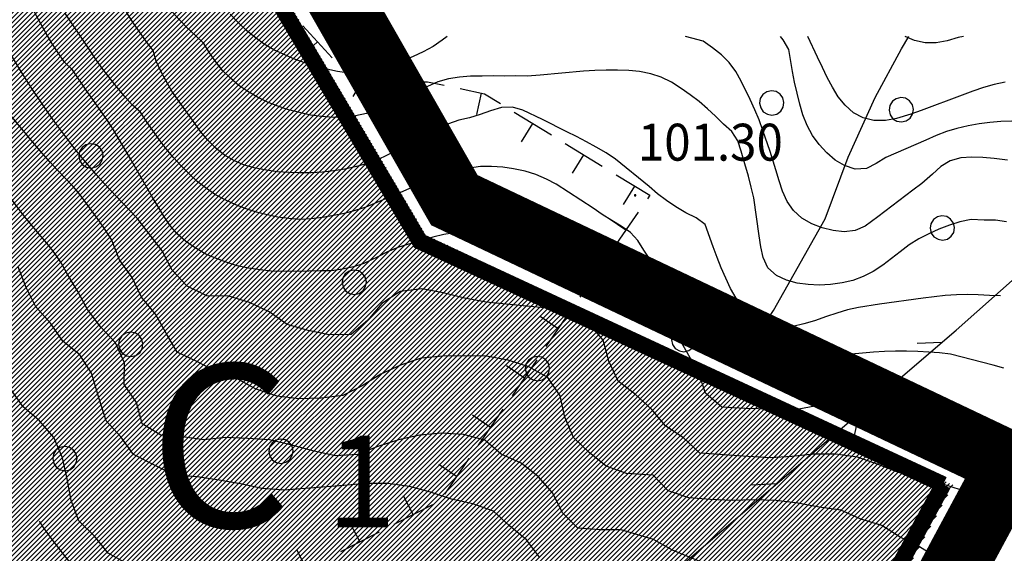
# Model space of a CAD drawing. Extents: x 1551855 to 1557381, y 4514788 to 4521915.
# Drawn here: x 1552260 to 1552350, y 4515293 to 4515342 of the extents above; entities that cross this region are included whole.
import ezdxf

# ---------------------------------------------------------------- set-up
doc = ezdxf.new("R2010")
doc.units = 0
doc.header["$LTSCALE"] = 15
doc.header["$MEASUREMENT"] = 0
doc.linetypes.add('HIDDEN', pattern=[0.375, 0.25, -0.125])
doc.linetypes.add('TRATTEGGIATA', pattern=[0.75, 0.5, -0.25])
for name, color, linetype in [('ALBERO', 7, 'CONTINUOUS'), ('CURVA_DIRETT', 7, 'CONTINUOUS'), ('CURVA_INTERM', 7, 'CONTINUOUS'), ('FIUME', 7, 'CONTINUOUS'), ('MURO_A_SECCO', 7, 'CONTINUOUS'), ('PUNTO_QUOTA', 7, 'CONTINUOUS'), ('QUOTA', 7, 'CONTINUOUS'), ('RETE_METALL', 7, 'CONTINUOUS'), ('ZONA-BA2_RETINO', 40, 'CONTINUOUS'), ('ZONA-C', 7, 'CONTINUOUS'), ('ZONA-C_RETINO', 41, 'CONTINUOUS'), ('ZONA-PERIM_URBANO', 252, 'TRATTEGGIATA'), ('ZONA-VIAB_URBANA', 10, 'CONTINUOUS')]:
    doc.layers.add(name, color=color, linetype=linetype)
doc.styles.add('COMPLEX', font='COMPLEX', dxfattribs={"height": 0.2})
doc.styles.add('ZONA', font='dutchb.ttf')
pattern_1 = [(45, (0, 0), (-0.22097086912, 0.22097086912), [])]

# ---------------------------------------------------------------- blocks, each defined once
blk = doc.blocks.new('ALBERO')
at = {"layer": 'ALBERO', "color": 3, "linetype": 'CONTINUOUS'}
blk.add_lwpolyline([(1.06, 0.53), (0.8, 0.89), (0.44, 1.13), (0, 1.19), (-0.42, 1.09), (-0.78, 0.85), (-1.02, 0.47), (-1.08, 0.05), (-0.98, -0.39), (-0.74, -0.75), (-0.36, -0.97), (0.06, -1.05), (0.5, -0.95), (0.86, -0.69), (1.08, -0.33), (1.16, 0.11)], close=True, dxfattribs=at)
blk = doc.blocks.new('PUNTO')
at = {"layer": 'PUNTO_QUOTA', "color": 2, "linetype": 'CONTINUOUS'}
blk.add_lwpolyline([(-0.06, -0.06), (0.06, -0.06), (0.06, 0.06), (-0.06, 0.06)], close=True, dxfattribs=at)
at = {"layer": 'PUNTO_QUOTA', "color": 1, "linetype": 'CONTINUOUS'}
blk.add_lwpolyline([(0, 0), (0, 0)], dxfattribs=at)
at = {"layer": 'PUNTO_QUOTA', "color": 2, "linetype": 'CONTINUOUS'}
blk.add_lwpolyline([(0, 0), (0, 0)], dxfattribs=at)
blk.add_lwpolyline([(0, 0), (0, 0)], dxfattribs=at)

msp = doc.modelspace()

# ---------------------------------------------------------------- hatches: boundary and pattern name
at = {"layer": 'ZONA-BA2_RETINO'}
h = msp.add_hatch(dxfattribs=at)
h.set_pattern_fill('ANSI31', color=256, scale=2.5, style=0)
h.set_pattern_definition(pattern_1)
edge = h.paths.add_edge_path()
edge.add_line((1552228.275, 4515287.483), (1552236.336, 4515274.986))
edge.add_line((1552236.336, 4515274.986), (1552270.632, 4515251.645))
edge.add_line((1552270.632, 4515251.645), (1552281.801, 4515267.467))
edge.add_line((1552281.801, 4515267.467), (1552272.596, 4515272.445))
edge.add_arc((1552299.438, 4515321.573), 55.983, 214.03486, 241.34982, ccw=False)
edge.add_line((1552253.045, 4515290.24), (1552253.045, 4515290.24))
edge.add_line((1552253.045, 4515290.24), (1552234.871, 4515317.4))
edge.add_line((1552234.871, 4515317.4), (1552226.724, 4515329.386))
edge.add_line((1552226.724, 4515329.386), (1552223.143, 4515332.159))
edge.add_line((1552223.143, 4515332.159), (1552220.01, 4515332.696))
edge.add_line((1552220.01, 4515332.696), (1552217.806, 4515332.75))
edge.add_line((1552217.806, 4515332.75), (1552224.527, 4515356.719))
edge.add_line((1552224.527, 4515356.719), (1552192.813, 4515377.405))
edge.add_line((1552192.813, 4515377.405), (1552144.461, 4515372.455))
edge.add_line((1552144.461, 4515372.455), (1552141.447, 4515375.691))
edge.add_line((1552141.447, 4515375.691), (1552132.374, 4515384.27))
edge.add_line((1552132.374, 4515384.27), (1552118.65, 4515393.248))
edge.add_line((1552118.65, 4515393.248), (1552105.979, 4515369.214))
edge.add_line((1552105.979, 4515369.214), (1552095.168, 4515350.653))
edge.add_line((1552095.168, 4515350.653), (1552161.422, 4515310.481))
edge.add_line((1552161.422, 4515310.481), (1552198.339, 4515311.665))
edge.add_line((1552198.339, 4515311.665), (1552228.275, 4515287.483))
at = {"layer": 'ZONA-C_RETINO'}
h = msp.add_hatch(dxfattribs=at)
h.set_pattern_fill('ANSI31', color=256, scale=2.5, style=0)
h.set_pattern_definition(pattern_1)
edge = h.paths.add_edge_path()
edge.add_line((1552345.415, 4515299.13), (1552306.424, 4515227.3))
edge.add_line((1552306.424, 4515227.3), (1552270.632, 4515251.645))
edge.add_line((1552270.632, 4515251.645), (1552281.801, 4515267.467))
edge.add_line((1552281.801, 4515267.467), (1552272.596, 4515272.445))
edge.add_arc((1552299.309, 4515321.432), 55.797, 213.98848, 241.3962, ccw=False)
edge.add_line((1552253.045, 4515290.24), (1552253.045, 4515290.24))
edge.add_line((1552253.045, 4515290.24), (1552234.871, 4515317.4))
edge.add_line((1552234.871, 4515317.4), (1552226.724, 4515329.386))
edge.add_line((1552226.724, 4515329.386), (1552223.143, 4515332.159))
edge.add_line((1552223.143, 4515332.159), (1552220.01, 4515332.696))
edge.add_line((1552220.01, 4515332.696), (1552217.806, 4515332.75))
edge.add_line((1552217.806, 4515332.75), (1552224.527, 4515356.719))
edge.add_line((1552224.527, 4515356.719), (1552282.829, 4515346.034))
edge.add_line((1552282.829, 4515346.034), (1552296.924, 4515322.145))
edge.add_line((1552296.924, 4515322.145), (1552345.415, 4515299.13))

# ---------------------------------------------------------------- linework, layer by layer
at = {"layer": 'CURVA_DIRETT', "color": 50, "linetype": 'CONTINUOUS'}
for points in [[(1552264.93, 4515316.95), (1552264.4, 4515317.81), (1552263.89, 4515318.68), (1552263.4, 4515319.57), (1552262.84, 4515320.41), (1552262.21, 4515321.2), (1552261.54, 4515321.99), (1552260.14, 4515323.69), (1552259.52, 4515324.49), (1552258.91, 4515325.3), (1552256.52, 4515328.52), (1552254.08, 4515331.73), (1552253.43, 4515332.54), (1552252.44, 4515333.82), (1552251.85, 4515334.67), (1552251.3, 4515335.57), (1552250.8, 4515336.44), (1552250.33, 4515337.33), (1552249.51, 4515338.93), (1552249.09, 4515339.85), (1552248.64, 4515340.76), (1552247.9, 4515341.48), (1552247.13, 4515342.17)], [(1552349.77, 4515316.55), (1552348.76, 4515316.57), (1552347.73, 4515316.63), (1552346.73, 4515316.66), (1552345.73, 4515316.64), (1552344.7, 4515316.57), (1552343.67, 4515316.46), (1552342.66, 4515316.33), (1552338.66, 4515315.78), (1552336.73, 4515315.48), (1552335.7, 4515315.24), (1552334.73, 4515314.96), (1552333.76, 4515314.64), (1552332.66, 4515314.25), (1552331.69, 4515313.96), (1552330.68, 4515313.72), (1552329.66, 4515313.62), (1552328.64, 4515313.82), (1552327.73, 4515314.24), (1552326.88, 4515314.83), (1552326.13, 4515315.53), (1552325.48, 4515316.34), (1552324.95, 4515317.22), (1552324.51, 4515318.16), (1552324.1, 4515319.12), (1552323.71, 4515320.08), (1552323.35, 4515321.04), (1552322.61, 4515323.11), (1552321.79, 4515323.72), (1552320.84, 4515324.18), (1552319.91, 4515324.73), (1552319.06, 4515325.31), (1552318.23, 4515325.94), (1552317.45, 4515326.61), (1552314.36, 4515329.13), (1552313.5, 4515329.69), (1552312.59, 4515330.22), (1552311.7, 4515330.71), (1552310.78, 4515331.2), (1552309.88, 4515331.63), (1552307.66, 4515332.76), (1552305.85, 4515333.63), (1552304.89, 4515333.9), (1552303.88, 4515333.86), (1552302.88, 4515333.57), (1552301.93, 4515333.24), (1552300.95, 4515332.93), (1552299.97, 4515332.7), (1552299.02, 4515332.36), (1552298.05, 4515331.94), (1552297.09, 4515331.49), (1552296.16, 4515331.01), (1552295.25, 4515330.53), (1552294.29, 4515329.98), (1552293.38, 4515329.5), (1552292.48, 4515329.07), (1552291.53, 4515328.71), (1552290.55, 4515328.43), (1552289.49, 4515328.2), (1552288.45, 4515328.03), (1552287.41, 4515327.92), (1552286.38, 4515327.87), (1552285.34, 4515327.85), (1552284.32, 4515327.88), (1552283.29, 4515327.96), (1552282.27, 4515328.09), (1552281.27, 4515328.29), (1552280.25, 4515328.58), (1552279.32, 4515328.96), (1552278.41, 4515329.48), (1552277.6, 4515330.13), (1552276.87, 4515330.87), (1552276.2, 4515331.67), (1552275.61, 4515332.48), (1552274.14, 4515334.54), (1552273.58, 4515335.39), (1552273.06, 4515336.28), (1552272.56, 4515337.21), (1552272.14, 4515338.14), (1552271.84, 4515339.11), (1552271.23, 4515339.91), (1552270.58, 4515340.82), (1552269.99, 4515341.71), (1552269.41, 4515342.63)], [(1552346.36, 4515340.42), (1552345.88, 4515340.3), (1552344.88, 4515340.02), (1552343.85, 4515339.82), (1552342.85, 4515339.81), (1552341.86, 4515340.03), (1552341, 4515340.42)], [(1552317.87, 4515294.13), (1552314.89, 4515295.01), (1552312.89, 4515295.01), (1552310.89, 4515295.16), (1552309.48, 4515296.58), (1552308.59, 4515298.38), (1552307.27, 4515299.9), (1552305.68, 4515301.13), (1552303.86, 4515301.98), (1552302.34, 4515303.27), (1552300.39, 4515303.77), (1552298.39, 4515303.9), (1552296.38, 4515303.73), (1552294.42, 4515303.29), (1552292.51, 4515302.66), (1552290.63, 4515301.93), (1552288.61, 4515301.83), (1552286.66, 4515302.26), (1552284.71, 4515302.77), (1552282.55, 4515303.3), (1552280.55, 4515303.42), (1552278.52, 4515303.51), (1552276.52, 4515303.28), (1552274.55, 4515303.57), (1552272.54, 4515303.72), (1552270.84, 4515304.77), (1552270.31, 4515306.71), (1552269.18, 4515308.37), (1552269.2, 4515310.37), (1552268.39, 4515312.2), (1552267.03, 4515313.67), (1552265.82, 4515315.28), (1552264.93, 4515316.95)], [(1552351.82, 4515275.34), (1552350.02, 4515276.26), (1552348.27, 4515277.29), (1552346.56, 4515278.36), (1552344.98, 4515279.59), (1552343.64, 4515281.09), (1552342.59, 4515282.79), (1552341.62, 4515284.57), (1552340.15, 4515285.97), (1552338.51, 4515287.19), (1552336.73, 4515288.13), (1552334.89, 4515288.89), (1552332.98, 4515289.52), (1552331.08, 4515290.21), (1552329.09, 4515290.4), (1552327.05, 4515290.51), (1552325.08, 4515290.93), (1552321.45, 4515292.36), (1552319.6, 4515293.13), (1552317.87, 4515294.13)]]:
    msp.add_lwpolyline(points, dxfattribs=at)
at = {"layer": 'CURVA_INTERM', "color": 1, "linetype": 'CONTINUOUS'}
for points in [[(1552312.75, 4515319.03), (1552311.84, 4515319.47), (1552310.89, 4515319.87), (1552309.91, 4515320.23), (1552306.2, 4515321.5), (1552304.61, 4515322.02), (1552303.6, 4515322.29), (1552302.59, 4515322.42), (1552301.59, 4515322.42), (1552300.57, 4515322.41), (1552299.57, 4515322.34), (1552298.57, 4515322.18), (1552297.58, 4515321.93), (1552296.61, 4515321.65), (1552295.32, 4515321.3), (1552294.36, 4515320.98), (1552293.39, 4515320.59), (1552292.5, 4515320.14), (1552291.23, 4515319.52), (1552290.27, 4515319.21), (1552289.25, 4515318.98), (1552288.25, 4515318.83), (1552287.23, 4515318.84), (1552286.18, 4515318.81), (1552283.73, 4515318.77), (1552282.7, 4515318.82), (1552281.68, 4515318.92), (1552280.61, 4515319.08), (1552279.59, 4515319.31), (1552278.57, 4515319.63), (1552277.57, 4515320), (1552276.64, 4515320.42), (1552275.7, 4515320.95), (1552274.82, 4515321.56), (1552274.05, 4515322.26), (1552273.39, 4515323.05), (1552272.82, 4515323.88), (1552272.27, 4515324.78), (1552271.75, 4515325.66), (1552269.77, 4515329.16), (1552268.21, 4515331.82), (1552267.64, 4515332.67), (1552266.31, 4515334.62), (1552265.7, 4515335.48), (1552264.43, 4515337.33), (1552263.71, 4515338.04), (1552263.1, 4515338.89), (1552262.54, 4515339.79), (1552261.98, 4515340.74), (1552261.5, 4515341.63), (1552259.59, 4515345.17)], [(1552270.39, 4515323.7), (1552270.33, 4515323.75), (1552269.63, 4515324.46), (1552267.3, 4515326.91), (1552266.6, 4515327.7), (1552265.95, 4515328.47), (1552265.3, 4515329.27), (1552264.66, 4515330.08), (1552262.91, 4515332.39), (1552262.29, 4515333.27), (1552260.7, 4515335.63), (1552260.11, 4515336.54), (1552259.55, 4515337.42), (1552257.47, 4515340.87), (1552256.07, 4515343.29)], [(1552268.02, 4515321.72), (1552267.48, 4515322.59), (1552266.88, 4515323.44), (1552265.15, 4515325.82), (1552264.49, 4515326.6), (1552263.77, 4515327.38), (1552263.05, 4515328.11), (1552262.36, 4515328.87), (1552261.66, 4515329.65), (1552260.93, 4515330.5), (1552258.58, 4515333.35), (1552257.75, 4515334.38), (1552256.98, 4515335.39), (1552256.25, 4515336.38), (1552255.67, 4515337.22), (1552255.11, 4515338.06), (1552254.57, 4515338.94), (1552254.08, 4515339.81), (1552253.62, 4515340.75), (1552252.92, 4515342.11)], [(1552350.07, 4515309.88), (1552349.09, 4515310.15), (1552345.18, 4515311.16), (1552344.17, 4515311.28), (1552343.17, 4515311.36), (1552342.16, 4515311.42), (1552341.14, 4515311.46), (1552340.11, 4515311.46), (1552339.11, 4515311.42), (1552338.08, 4515311.36), (1552337.08, 4515311.27), (1552336.05, 4515311.16), (1552335.05, 4515310.99), (1552334.04, 4515310.73), (1552333.05, 4515310.41), (1552332.09, 4515310.07), (1552331.14, 4515309.76), (1552330.13, 4515309.53), (1552329.09, 4515309.46), (1552328.08, 4515309.57), (1552327.07, 4515309.82), (1552326.07, 4515310.15), (1552325.11, 4515310.52), (1552324.16, 4515310.91), (1552323.24, 4515311.36), (1552321.56, 4515312.56), (1552319.55, 4515317.65), (1552318.96, 4515318.52), (1552318.36, 4515319.32), (1552317.54, 4515319.92), (1552316.97, 4515320.75), (1552316.43, 4515321.62), (1552315.74, 4515322.36), (1552314.89, 4515322.94), (1552314.03, 4515323.46), (1552313.15, 4515324.01), (1552312.3, 4515324.6), (1552308.92, 4515326.82), (1552308.02, 4515327.29), (1552307.05, 4515327.7), (1552306.05, 4515328.02), (1552305, 4515328.24), (1552304, 4515328.38), (1552302.95, 4515328.45), (1552301.94, 4515328.43), (1552300.95, 4515328.29), (1552299.97, 4515328.06), (1552298.97, 4515327.79), (1552297.55, 4515327.36), (1552296.61, 4515326.93), (1552294.61, 4515326.05), (1552291.41, 4515324.7), (1552290.44, 4515324.4), (1552289.43, 4515324.13), (1552288.45, 4515323.92), (1552287.43, 4515323.75), (1552286.39, 4515323.62), (1552285.38, 4515323.58), (1552284.34, 4515323.65), (1552283.32, 4515323.79), (1552282.32, 4515323.98), (1552281.34, 4515324.24), (1552280.39, 4515324.55), (1552279.45, 4515324.92), (1552278.53, 4515325.34), (1552277.59, 4515325.85), (1552276.74, 4515326.41), (1552275.91, 4515327.07), (1552275.16, 4515327.76), (1552274.44, 4515328.5), (1552273.73, 4515329.27), (1552273.05, 4515330.08), (1552272.41, 4515330.92), (1552271.82, 4515331.74), (1552271.24, 4515332.59), (1552270.69, 4515333.43), (1552269.93, 4515334.11), (1552269.22, 4515334.9), (1552268.58, 4515335.68), (1552267.89, 4515336.55), (1552267.23, 4515337.41), (1552266.62, 4515338.27), (1552265.96, 4515339.23), (1552263.73, 4515342.59)], [(1552305.21, 4515336.78), (1552304.2, 4515336.77), (1552303.14, 4515336.78), (1552302.11, 4515336.77), (1552301.02, 4515336.74), (1552300.02, 4515336.66), (1552299.02, 4515336.5), (1552298.04, 4515336.22), (1552297.09, 4515335.79), (1552296.2, 4515335.3), (1552295.29, 4515334.83), (1552294.39, 4515334.38), (1552293.41, 4515333.96), (1552292.47, 4515333.62), (1552291.46, 4515333.32), (1552290.47, 4515333.12), (1552289.45, 4515333), (1552288.39, 4515332.96), (1552287.37, 4515333.03), (1552286.33, 4515333.18), (1552285.31, 4515333.4), (1552284.3, 4515333.67), (1552283.31, 4515334), (1552282.36, 4515334.37), (1552281.45, 4515334.81), (1552280.55, 4515335.33), (1552279.73, 4515335.9), (1552278.95, 4515336.56), (1552278.23, 4515337.29), (1552277.61, 4515338.07), (1552277.04, 4515338.9), (1552276.5, 4515339.75), (1552275.75, 4515340.5), (1552274.98, 4515341.21), (1552274.27, 4515341.94), (1552273.61, 4515342.69)], [(1552298.88, 4515340.42), (1552298.42, 4515340.08), (1552297.59, 4515339.5), (1552296.69, 4515338.98), (1552295.75, 4515338.55), (1552294.79, 4515338.16), (1552293.85, 4515337.8), (1552292.86, 4515337.46), (1552291.86, 4515337.14), (1552290.87, 4515336.95), (1552289.86, 4515337.03), (1552288.81, 4515337.19), (1552287.83, 4515337.39), (1552286.82, 4515337.67), (1552285.8, 4515337.99), (1552284.86, 4515338.33), (1552283.89, 4515338.74), (1552282.96, 4515339.18), (1552282.07, 4515339.71), (1552281.23, 4515340.31), (1552280.43, 4515340.97), (1552279.67, 4515341.7), (1552278.94, 4515342.46)], [(1552350.43, 4515329.03), (1552349.2, 4515329.19), (1552348.16, 4515329.26), (1552347.14, 4515329.29), (1552346.14, 4515329.23), (1552345.16, 4515328.95), (1552344.29, 4515328.44), (1552343.52, 4515327.75), (1552342.53, 4515326.89), (1552341.71, 4515326.25), (1552338.5, 4515323.81), (1552337.32, 4515322.96), (1552336.41, 4515322.55), (1552335.41, 4515322.43), (1552334.38, 4515322.54), (1552333.37, 4515322.79), (1552332.41, 4515323.17), (1552331.51, 4515323.69), (1552330.73, 4515324.38), (1552330.16, 4515325.22), (1552329.73, 4515326.17), (1552329.41, 4515327.13), (1552329.12, 4515328.13), (1552328.58, 4515329.83), (1552327.93, 4515331.77), (1552327.57, 4515332.73), (1552327.18, 4515333.67), (1552326.75, 4515334.6), (1552325.93, 4515336.31), (1552325.42, 4515337.18), (1552324.82, 4515338.01), (1552324.11, 4515338.73), (1552323.3, 4515339.35), (1552322.43, 4515339.97), (1552321.39, 4515340.24), (1552320.8, 4515340.42)], [(1552350.83, 4515332.6), (1552349.81, 4515332.58), (1552348.79, 4515332.5), (1552347.8, 4515332.37), (1552346.8, 4515332.19), (1552345.77, 4515331.95), (1552344.81, 4515331.65), (1552343.86, 4515331.29), (1552342.91, 4515330.88), (1552339.22, 4515329.26), (1552338.33, 4515328.73), (1552337.44, 4515328.26), (1552336.41, 4515328.19), (1552335.44, 4515328.52), (1552334.57, 4515329.04), (1552333.8, 4515329.69), (1552333.09, 4515330.46), (1552332.5, 4515331.3), (1552332, 4515332.21), (1552331.61, 4515333.2), (1552331.32, 4515334.18), (1552331.06, 4515335.19), (1552330.84, 4515336.19), (1552330.65, 4515337.19), (1552330.3, 4515339.2), (1552329.79, 4515340.09), (1552329.53, 4515340.42)], [(1552350.2, 4515336.19), (1552349.2, 4515335.98), (1552348.2, 4515335.71), (1552347.22, 4515335.39), (1552346.25, 4515335.01), (1552342.49, 4515333.61), (1552341.52, 4515333.27), (1552340.21, 4515332.85), (1552339.2, 4515332.66), (1552338.14, 4515332.67), (1552337.14, 4515332.91), (1552336.26, 4515333.38), (1552335.48, 4515334.08), (1552334.86, 4515334.86), (1552334.32, 4515335.74), (1552333.84, 4515336.64), (1552333.39, 4515337.55), (1552332.93, 4515338.5), (1552332.07, 4515340.42)], [(1552350.34, 4515323.36), (1552349.31, 4515323.5), (1552348.28, 4515323.51), (1552347.07, 4515323.55), (1552346.05, 4515323.35), (1552345.07, 4515323.04), (1552344.11, 4515322.67), (1552343.18, 4515322.26), (1552342.25, 4515321.79), (1552341.37, 4515321.22), (1552340.55, 4515320.6), (1552339.75, 4515319.97), (1552338.95, 4515319.36), (1552338.07, 4515318.79), (1552337.16, 4515318.31), (1552336.2, 4515317.96), (1552335.2, 4515317.73), (1552334.15, 4515317.59), (1552333.1, 4515317.52), (1552332.1, 4515317.58), (1552331.07, 4515317.72), (1552330.09, 4515317.97), (1552329.16, 4515318.41), (1552328.39, 4515319.12), (1552327.94, 4515320.06), (1552327.72, 4515321.05), (1552327.59, 4515322.07), (1552327.09, 4515325.55), (1552326.86, 4515326.53), (1552326.59, 4515327.54), (1552326.27, 4515328.7), (1552325.91, 4515329.85), (1552325.61, 4515330.8), (1552325.07, 4515331.67), (1552324.29, 4515332.35), (1552323.57, 4515333.07), (1552322.82, 4515333.76), (1552322.05, 4515334.42), (1552321.22, 4515335.05), (1552320.4, 4515335.63), (1552319.51, 4515336.19), (1552318.57, 4515336.65), (1552317.61, 4515336.98), (1552316.59, 4515337.19), (1552315.58, 4515337.28), (1552314.54, 4515337.32), (1552313.5, 4515337.32), (1552312.46, 4515337.28), (1552311.42, 4515337.2), (1552307.43, 4515336.84), (1552306.24, 4515336.76), (1552305.21, 4515336.78)], [(1552310.11, 4515314.87), (1552308.18, 4515315.41), (1552306.17, 4515315.58), (1552302.46, 4515315.97), (1552300.48, 4515316.34), (1552298.52, 4515316.81), (1552296.55, 4515317.19), (1552294.56, 4515316.94), (1552292.88, 4515315.84), (1552291.59, 4515314.3), (1552290.07, 4515312.99), (1552288.05, 4515312.94), (1552286.09, 4515313.35), (1552284.17, 4515313.91), (1552282.52, 4515315.06), (1552280.71, 4515315.94), (1552278.8, 4515316.52), (1552276.79, 4515316.53), (1552274.98, 4515317.43), (1552273.61, 4515318.9), (1552272.68, 4515320.67), (1552270.39, 4515323.7)], [(1552344.05, 4515292.36), (1552342.34, 4515293.43), (1552340.55, 4515294.34), (1552338.86, 4515295.42), (1552336.93, 4515295.99), (1552335.1, 4515296.82), (1552333.11, 4515297.08), (1552331.14, 4515297.45), (1552329.14, 4515297.72), (1552327.14, 4515297.78), (1552325.11, 4515297.72), (1552323.11, 4515297.79), (1552321.11, 4515297.96), (1552319.2, 4515298.59), (1552317.82, 4515300.03), (1552315.39, 4515300.19), (1552313.5, 4515300.86), (1552311.95, 4515302.12), (1552310.5, 4515303.51), (1552309.7, 4515305.37), (1552309.28, 4515307.34), (1552308.16, 4515309.02), (1552306.41, 4515310), (1552304.5, 4515310.63), (1552302.52, 4515310.98), (1552300.52, 4515311.02), (1552298.5, 4515311), (1552296.51, 4515310.8), (1552294.61, 4515310.17), (1552292.8, 4515309.32), (1552291.08, 4515308.27), (1552289.29, 4515307.38), (1552287.29, 4515307.12), (1552285.26, 4515307.06), (1552283.24, 4515307.32), (1552281.32, 4515307.95), (1552279.56, 4515308.9), (1552277.66, 4515309.56), (1552275.88, 4515310.5), (1552274.07, 4515311.36), (1552273.04, 4515313.1), (1552272.07, 4515314.85), (1552270.79, 4515316.41), (1552269.93, 4515318.22), (1552268.76, 4515319.86), (1552268.02, 4515321.72)], [(1552307.38, 4515292.48), (1552306.18, 4515294.1), (1552304.62, 4515295.36), (1552303.14, 4515296.71), (1552301.25, 4515297.39), (1552299.29, 4515297.84), (1552297.36, 4515298.47), (1552295.43, 4515298.98), (1552293.43, 4515299.27), (1552291.39, 4515299.28), (1552289.39, 4515299.09), (1552283.87, 4515298.67), (1552281.86, 4515298.82), (1552279.89, 4515299.23), (1552277.91, 4515299.59), (1552275.91, 4515299.88), (1552273.91, 4515300.01), (1552272.1, 4515300.89), (1552270.05, 4515301.93), (1552268.88, 4515303.55), (1552267.52, 4515305.04), (1552266.91, 4515306.96), (1552266.17, 4515309.41), (1552265.11, 4515311.11), (1552263.54, 4515312.36), (1552262.42, 4515314.02), (1552261.07, 4515315.52), (1552260.16, 4515317.32), (1552259.43, 4515319.2)], [(1552351.11, 4515302.12), (1552349.72, 4515303.57), (1552348.07, 4515304.71), (1552346.39, 4515305.8), (1552344.47, 4515306.43), (1552342.51, 4515306.86), (1552340.57, 4515307.38), (1552338.57, 4515307.6), (1552336.57, 4515307.41), (1552334.69, 4515306.71), (1552332.71, 4515306.38), (1552330.75, 4515306.01), (1552328.75, 4515306.11), (1552326.25, 4515306.18), (1552324.16, 4515306.28), (1552322.64, 4515307.58), (1552322, 4515309.49), (1552317.5, 4515317.42), (1552315.52, 4515317.76), (1552313.55, 4515318.16), (1552313.3, 4515318.87)], [(1552350.34, 4515294.31), (1552348.8, 4515295.6), (1552347.55, 4515297.19), (1552346.19, 4515298.66), (1552344.29, 4515299.28), (1552342.34, 4515299.75), (1552340.39, 4515300.29), (1552338.52, 4515301.01), (1552336.63, 4515301.69), (1552334.64, 4515301.96), (1552332.59, 4515301.96), (1552330.59, 4515301.75), (1552328.59, 4515301.64), (1552326.57, 4515301.75), (1552322.13, 4515302.07), (1552320.64, 4515303.43), (1552318.98, 4515304.58), (1552317.67, 4515306.11), (1552316.2, 4515307.47), (1552314.61, 4515308.7), (1552313.76, 4515310.52), (1552313.22, 4515312.46), (1552311.93, 4515314.01), (1552310.11, 4515314.87)], [(1552269.45, 4515291.87), (1552267.7, 4515292.85), (1552266.44, 4515294.41), (1552265.02, 4515295.83), (1552264.31, 4515297.71), (1552263.93, 4515299.69), (1552263.5, 4515301.64), (1552262.71, 4515303.5), (1552261.41, 4515305.03), (1552259.88, 4515306.34), (1552258.72, 4515307.98)]]:
    msp.add_lwpolyline(points, dxfattribs=at)
at = {"layer": 'FIUME', "color": 5, "linetype": 'CONTINUOUS'}
msp.add_lwpolyline([(1552327.14, 4515312.56), (1552328.91, 4515315.2), (1552333.65, 4515323.63), (1552335.78, 4515329.31), (1552338.25, 4515334.78), (1552340.67, 4515339.26), (1552341.33, 4515340.42)], dxfattribs=at)
at = {"layer": 'MURO_A_SECCO', "linetype": 'CONTINUOUS'}
for p, q in [((1552285.61, 4515341.4), (1552288.31, 4515338.45)), ((1552285.49, 4515338.57), (1552286.96, 4515339.92)), ((1552290.23, 4515334.88), (1552291.27, 4515336.59)), ((1552296.67, 4515334.24), (1552296.65, 4515336.24)), ((1552301.63, 4515333.24), (1552302.05, 4515335.2)), ((1552305.06, 4515333.45), (1552308.47, 4515331.36)), ((1552305.72, 4515330.7), (1552306.77, 4515332.4)), ((1552309.75, 4515330.57), (1552313.15, 4515328.48)), ((1552310.4, 4515327.82), (1552311.45, 4515329.52)), ((1552315.09, 4515324.94), (1552316.14, 4515326.64)), ((1552316.46, 4515324.24), (1552314.19, 4515320.95)), ((1552313.68, 4515323.73), (1552315.33, 4515322.6)), ((1552313.35, 4515319.71), (1552311.08, 4515316.41)), ((1552310.56, 4515319.19), (1552312.21, 4515318.06)), ((1552310.23, 4515315.18), (1552307.97, 4515311.88)), ((1552307.45, 4515314.66), (1552309.1, 4515313.53)), ((1552307.12, 4515310.64), (1552304.85, 4515307.35)), ((1552304.34, 4515310.13), (1552305.99, 4515308.99)), ((1552304, 4515306.11), (1552301.74, 4515302.81)), ((1552301.22, 4515305.59), (1552302.87, 4515304.46)), ((1552300.89, 4515301.57), (1552298.63, 4515298.28)), ((1552298.11, 4515301.06), (1552299.76, 4515299.93)), ((1552294.84, 4515298.18), (1552295.75, 4515296.4)), ((1552297.53, 4515297.32), (1552293.98, 4515295.49)), ((1552292.64, 4515294.8), (1552289.09, 4515292.97)), ((1552289.95, 4515295.66), (1552290.86, 4515293.89)), ((1552285.06, 4515293.15), (1552285.97, 4515291.37))]:
    msp.add_line(p, q, dxfattribs=at)
for points in [[(1552289.55, 4515337.62), (1552291.93, 4515336.19), (1552293.16, 4515336.2)], [(1552294.65, 4515336.22), (1552297.09, 4515336.24), (1552298.62, 4515335.92)], [(1552300.09, 4515335.61), (1552302.32, 4515335.14), (1552303.79, 4515334.24)], [(1552314.43, 4515327.69), (1552317.52, 4515325.79), (1552317.31, 4515325.48)]]:
    msp.add_lwpolyline(points, dxfattribs=at)
at = {"layer": 'RETE_METALL', "color": 3, "linetype": 'CONTINUOUS'}
for p, q in [((1552344.38, 4515312.25), (1552342.1, 4515312.14)), ((1552336.33, 4515303.5), (1552336.78, 4515305.74)), ((1552329.19, 4515299.23), (1552326.91, 4515299.12))]:
    msp.add_line(p, q, dxfattribs=at)
msp.add_lwpolyline([(1552307.93, 4515281.01), (1552345.71, 4515313.39), (1552376.15, 4515340.42)], dxfattribs=at)
at = {"layer": 'ZONA-C', "linetype": 'HIDDEN', "const_width": 1.5, "elevation": 118.904, "flags": 128}
msp.add_lwpolyline([(1552224.324, 4515355.994), (1552282.345, 4515345.349), (1552296.368, 4515321.547), (1552344.509, 4515299.179)], dxfattribs=at)
at = {"layer": 'ZONA-C', "linetype": 'HIDDEN', "const_width": 1.5, "elevation": 118.904}
msp.add_lwpolyline([(1552344.509, 4515299.179), (1552321.748, 4515257.216)], dxfattribs=at)
at = {"layer": 'ZONA-PERIM_URBANO', "const_width": 6, "elevation": 52.422, "flags": 128}
msp.add_lwpolyline([(1552106.131, 4515378.255), (1552090.173, 4515349.473), (1552110.444, 4515336.571), (1552125.958, 4515326.951), (1552140.361, 4515318.208), (1552159.808, 4515306.721), (1552196.823, 4515307.666), (1552225.153, 4515285.028), (1552233.219, 4515272.269), (1552307.836, 4515221.502), (1552350.633, 4515301.067), (1552299.546, 4515325.348), (1552271.037, 4515375.242), (1552267.427, 4515382.829), (1552249.233, 4515388.377), (1552197.201, 4515413.201), (1552169.247, 4515423.105), (1552141.089, 4515426.14), (1552128.933, 4515426.485), (1552110.253, 4515420.641), (1552094.478, 4515412.786), (1552088.085, 4515410.362), (1552075.233, 4515406.409), (1552099.977, 4515397.316), (1552112.18, 4515392.179), (1552113.152, 4515391.609)], close=True, dxfattribs=at)
at = {"layer": 'ZONA-VIAB_URBANA'}
msp.add_arc((1552298.76, 4515320.83), 45.006, 213.78768, 241.59736, dxfattribs=at)

# ---------------------------------------------------------------- block references
at = {"layer": 'ALBERO', "color": 3, "linetype": 'CONTINUOUS'}
for p in [(1552328.7, 4515334.22), (1552340.61, 4515333.59), (1552266.09, 4515329.35), (1552344.39, 4515322.71), (1552290.3, 4515317.72), (1552269.75, 4515312), (1552320.6, 4515312.45), (1552307.15, 4515309.77), (1552283.56, 4515302.17), (1552263.69, 4515301.49)]:
    msp.add_blockref('ALBERO', p, dxfattribs=at)
at = {"layer": 'PUNTO_QUOTA', "color": 1, "linetype": 'CONTINUOUS'}
for p in [(1552316.18, 4515325.79), (1552349.43, 4515299.4)]:
    msp.add_blockref('PUNTO', p, dxfattribs=at)

# ---------------------------------------------------------------- texts
at = {"layer": 'QUOTA', "linetype": 'CONTINUOUS', "style": 'COMPLEX', "width": 0.941176}
msp.add_text('101.30', height=3.4, dxfattribs=at).set_placement((1552316.43, 4515328.98))
at = {"layer": 'ZONA-C', "color": 6, "style": 'ZONA'}
for s, height, p in [('C', 15, (1552271.496, 4515295.236)), ('1', 8.438, (1552287.803, 4515295.236))]:
    msp.add_text(s, height=height, dxfattribs=at).set_placement(p)

doc.saveas('drawing.dxf')
